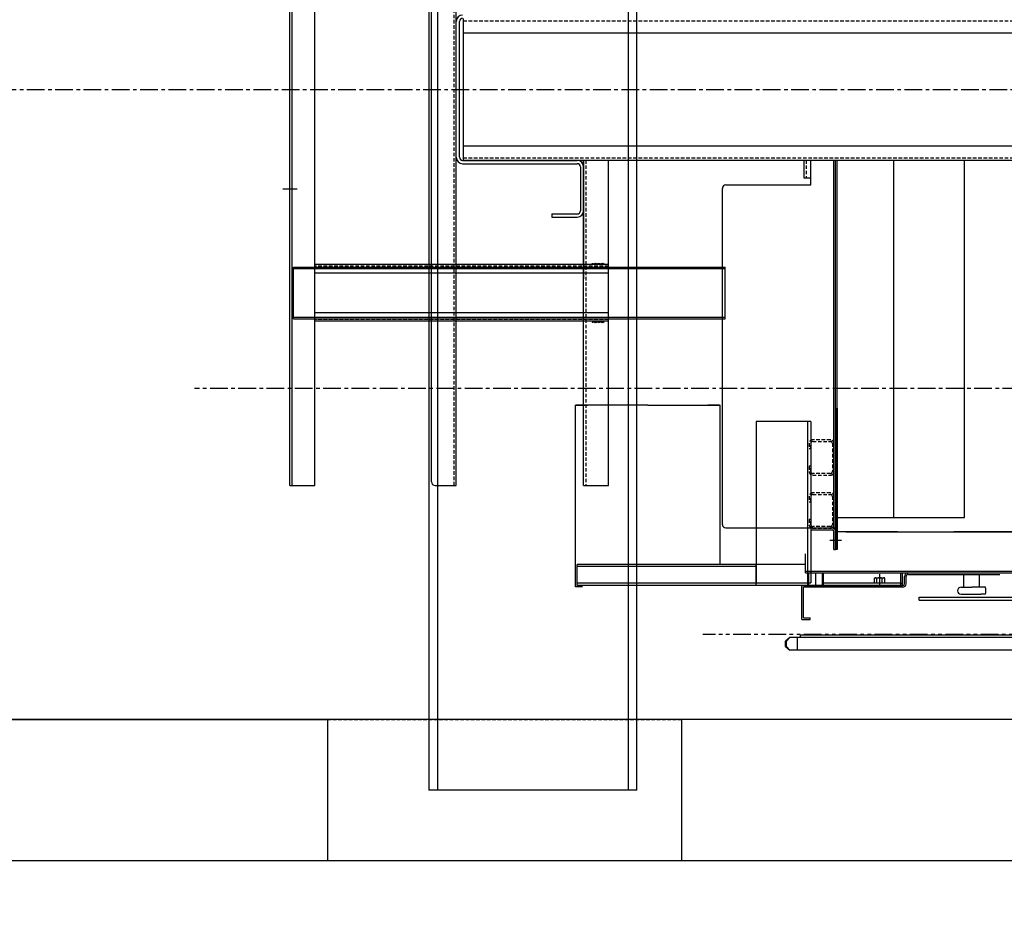
# Model space of a CAD drawing. Extents: x -14722 to 91554, y -22143 to 15849.
# Drawn here: x 46006 to 47398, y 8701 to 9953 of the extents above; entities that cross this region are included whole.
import ezdxf

# ---------------------------------------------------------------- set-up
doc = ezdxf.new("R2010")
doc.units = 0
doc.header["$LTSCALE"] = 20
doc.header["$MEASUREMENT"] = 0
for name, pattern in [('CENTER', [2, 1.25, -0.25, 0.25, -0.25]), ('HIDDEN', [0.375, 0.25, -0.125]), ('PHANTOM', [2.5, 1.25, -0.25, 0.25, -0.25, 0.25, -0.25])]:
    doc.linetypes.add(name, pattern=pattern)
doc.layers.get('0').update_dxf_attribs({"color": 3, "linetype": 'CONTINUOUS'})
doc.layers.get('DEFPOINTS').update_dxf_attribs({"linetype": 'CONTINUOUS'})
for name, color, linetype in [('1', 7, 'CONTINUOUS'), ('2', 2, 'HIDDEN'), ('3', 1, 'CENTER'), ('4', 5, 'PHANTOM'), ('5', 4, 'CONTINUOUS'), ('7', 8, 'CONTINUOUS')]:
    doc.layers.add(name, color=color, linetype=linetype)
doc.styles.get("Standard").update_dxf_attribs({"font": 'romans.shx', "bigfont": 'whgtxt.shx'})
doc.dimstyles.new('STANDARD$0', dxfattribs={"dimscale": 15, "dimtxt": 2.5, "dimasz": 2, "dimexe": 1, "dimexo": 1, "dimgap": 0.5, "dimtad": 3, "dimdec": 4, "dimzin": 9, "dimdsep": 46, "dimtxsty": 'Standard', "dimcen": 0.09, "dimclrd": 7, "dimclre": 7, "dimclrt": 4, "dimadec": 0, "dimazin": 0, "dimtfac": 1, "dimtdec": 4, "dimtix": 1, "dimtmove": 0, "dimatfit": 0, "dimfxl": 0, "dimtolj": 1, "dimtzin": 13, "dimarcsym": 0})

# ---------------------------------------------------------------- blocks, each defined once
blk = doc.blocks.new('*D968')
at = {"color": 7, "lineweight": -2, "ltscale": 10}
for p, q in [((45191.4, 8914.8), (45191.4, 6537.4)), ((56841.4, 8914.8), (56841.4, 6537.4)), ((56741.4, 6562.4), (45291.4, 6562.4))]:
    blk.add_line(p, q, dxfattribs=at)
at = {"color": 7, "ltscale": 10}
for points in [[(45291.4, 6579.1), (45291.4, 6545.8), (45191.4, 6562.4)], [(56741.4, 6579.1), (56741.4, 6545.8), (56841.4, 6562.4)]]:
    blk.add_solid(points, dxfattribs=at)
at = {"layer": 'DEFPOINTS', "color": 0, "ltscale": 10}
for p in [(45191.4, 8964.8), (56841.4, 8964.8), (45191.4, 6562.4)]:
    blk.add_point(p, dxfattribs=at)
at = {"color": 4, "ltscale": 10, "insert": (51016.4, 6642.4), "char_height": 110, "attachment_point": 5}
blk.add_mtext('\\A1;승강로 전장', dxfattribs=at)
blk = doc.blocks.new('*D969')
at = {"color": 7, "lineweight": -2, "ltscale": 10}
for p, q in [((45191.4, 8914.8), (45191.4, 6947.1)), ((49641.4, 7956.2), (49641.4, 6947.1)), ((49541.4, 6972.1), (45291.4, 6972.1))]:
    blk.add_line(p, q, dxfattribs=at)
at = {"color": 7, "ltscale": 10}
for points in [[(45291.4, 6988.8), (45291.4, 6955.5), (45191.4, 6972.1)], [(49541.4, 6988.8), (49541.4, 6955.5), (49641.4, 6972.1)]]:
    blk.add_solid(points, dxfattribs=at)
at = {"layer": 'DEFPOINTS', "color": 0, "ltscale": 10}
for p in [(45191.4, 8964.8), (49641.4, 8006.2), (45191.4, 6972.1)]:
    blk.add_point(p, dxfattribs=at)
at = {"color": 4, "ltscale": 10, "insert": (47416.4, 7052.1), "char_height": 110, "attachment_point": 5}
blk.add_mtext('\\A1;OVER HEAD 4450 이상 ', dxfattribs=at)
blk = doc.blocks.new('A$C3CEE1DDB')
at = {"ltscale": 20}
for p, q in [((210.5, 3253.3), (1565.5, 3253.3)), ((210.5, 3253.3), (210.5, 3218.3)), ((210.5, 3250.1), (1565.5, 3250.1)), ((210.5, 3218.3), (1565.5, 3218.3)), ((210.5, 3048.3), (210.5, 3018.3)), ((215.5, 3053.3), (1560.5, 3053.3)), ((210.5, 3018.3), (1565.5, 3018.3)), ((210.3, 2838.3), (670, 2838.3)), ((210.3, 2838.3), (210.3, 2803.3)), ((210.3, 2803.3), (670, 2803.3))]:
    blk.add_line(p, q, dxfattribs=at)
at = {"ltscale": 15}
for p, q in [((446, 3248.3), (446, 2638.3)), ((446, 3248.3), (519, 3248.3)), ((448.3, 3248.3), (448.3, 2638.3)), ((516.7, 3248.3), (516.7, 2638.3)), ((519, 3248.3), (519, 2638.3)), ((442.5, 2803.3), (442.5, 3218.3)), ((442.5, 3218.3), (522.5, 3218.3)), ((454.5, 2803.3), (454.5, 3218.3)), ((510.5, 2803.3), (510.5, 3218.3)), ((522.5, 2803.3), (522.5, 3218.3)), ((442.5, 2803.3), (522.5, 2803.3)), ((446, 2638.3), (519, 2638.3))]:
    blk.add_line(p, q, dxfattribs=at)
for p, q in [((665, 3009.3), (665, 2847.3)), ((669.5, 3009.3), (669.5, 2847.3)), ((670, 3008.3), (670, -151.7)), ((674, 3018.3), (866, 3018.3)), ((674, 3013.8), (866, 3013.8)), ((690, 3008.3), (690, -151.7)), ((850, 3008.3), (850, -151.7)), ((589.5, 2883.3), (589.5, 2847.3)), ((594, 2883.3), (589.5, 2883.3)), ((594, 2883.3), (594, 2847.3)), ((660.5, 2842.8), (598.5, 2842.8)), ((660.5, 2838.3), (598.5, 2838.3)), ((155.5, 2642.3), (630, 2642.3)), ((635, 2637.3), (635, 2517.3)), ((645, 2527.3), (645, 2517.3)), ((670, 2527.3), (645, 2527.3)), ((150, 2517.3), (147.7, 2517.3)), ((147.7, 2517.3), (147.7, 2486.9)), ((150, 2486.9), (150, 2517.3)), ((635, 2517.3), (670, 2517.3)), ((120, 2484.6), (145.4, 2484.6)), ((120, 2484.6), (120, 2482.3)), ((120, 2480), (120, 2482.3)), ((120, 2482.3), (670, 2482.3)), ((120, 2482.3), (145.4, 2482.3)), ((120, 2480), (670, 2480)), ((150.5, 2484.6), (670, 2484.6)), ((150.5, 2484.6), (670, 2484.6))]:
    blk.add_line(p, q)
at = {"linetype": 'ByBlock'}
blk.add_line((670, 3008.3), (870, 3008.3), dxfattribs=at)
at = {"ltscale": 10}
for p, q in [((670, 2838.3), (502.5, 2838.3)), ((150.5, 2637.3), (150.5, 2482.3)), ((165, 2480), (670, 2480)), ((165, 2480), (165, 2300)), ((165, 2400), (670, 2400)), ((165, 2300), (670, 2300))]:
    blk.add_line(p, q, dxfattribs=at)
at = {"ltscale": 20}
blk.add_arc((215.5, 3048.3), 5, 90, 180, dxfattribs=at)
for centre, radius, start, end in [((674, 3009.3), 9, 90, 180), ((674, 3009.3), 4.5, 90, 180), ((866, 3009.3), 9, 0, 90), ((866, 3009.3), 4.5, 0, 90), ((598.5, 2847.3), 9, 180, 270), ((598.5, 2847.3), 4.5, 180, 270), ((660.5, 2847.3), 9, 270, 0), ((660.5, 2847.3), 4.5, 270, 0), ((155.5, 2637.3), 5, 90, 180), ((630, 2637.3), 5, 0, 90), ((145.4, 2486.9), 2.3, 270, 0), ((145.4, 2486.9), 4.6, 270, 0)]:
    blk.add_arc(centre, radius, start, end)
at = {"layer": '1'}
for p, q in [((67, 2850), (324, 2850)), ((67, 2840), (67, 2850)), ((69, 2387.7), (69, 2847.7)), ((69, 2847.7), (99, 2847.7)), ((72.2, 2594.3), (72.2, 2847.7)), ((95.8, 2594.3), (95.8, 2847.7)), ((99, 2594.3), (99, 2847.7)), ((324, 2747.7), (324, 2850)), ((324, 2848.9), (324, 2832.7)), ((324, 2747.7), (324, 2645.4)), ((324, 2646.5), (324, 2662.7)), ((99, 2645.4), (324, 2645.4)), ((69, 2390), (69, 2595)), ((99, 2595), (69, 2595)), ((72.2, 2521.4), (72.2, 2595)), ((301, 2594.3), (73, 2594.3)), ((73, 2594.3), (73, 2517.3)), ((99, 2525), (99, 2595)), ((301, 2517.3), (301, 2594.3)), ((-17.2, 2553.2), (-22, 2547)), ((-17, 2551.6), (-22, 2547)), ((-22, 1956.8), (-22, 2547)), ((-17.2, 2553.2), (-9.3, 2553.2)), ((-17.2, 2553.2), (-17.2, 2551.5)), ((-17, 2551.6), (-9.5, 2551.6)), ((-17, 2551.6), (-9.5, 2551.6)), ((-9.3, 2553.2), (-9.5, 2551.6)), ((-9.5, 2551.6), (-4.5, 2547)), ((-4.5, 2547), (-9.3, 2553.2)), ((-4.5, 2531.8), (-4.5, 2547)), ((-22, 2536.1), (-4.5, 2536.1)), ((-4.5, 2531.8), (-1, 2531.8)), ((-4.2, 2167), (-4.2, 2531.8)), ((-1, 2167), (-1, 2531.8)), ((21, 2530), (21, 2518)), ((21, 2530), (69, 2530)), ((23.3, 2527.7), (23.3, 2518)), ((23.3, 2527.7), (66.7, 2527.7)), ((66.7, 2387.7), (66.7, 2527.7)), ((69, 2530), (69, 2387.7)), ((69, 2521.4), (87, 2521.4)), ((69, 2519.9), (87, 2519.9)), ((301, 2521.8), (73, 2521.8)), ((87, 2525), (87, 2200)), ((87, 2525), (114, 2525)), ((89.3, 2525), (89.3, 2200)), ((21, 2518), (23.3, 2518)), ((301, 2517.3), (73, 2517.3)), ((69, 2500.7), (87, 2500.7)), ((69, 2499.2), (87, 2499.2)), ((72.2, 2390), (72.2, 2499.2)), ((319.6, 2482.3), (120, 2482.3)), ((319.6, 2480), (120, 2480)), ((145, 2395), (145, 2480)), ((145, 2468), (145, -15)), ((73.5, 2427.5), (79.4, 2427.5)), ((73.5, 2423.8), (79.4, 2423.8)), ((79.4, 2427.5), (80, 2426.5)), ((80, 2426.5), (80, 2413.5)), ((73.5, 2416.3), (79.4, 2416.3)), ((73.5, 2412.5), (79.4, 2412.5)), ((79.4, 2412.5), (80, 2413.5)), ((69, 2390), (87, 2390)), ((69, 2387.7), (87, 2387.7)), ((71.7, 2385), (82, 2385)), ((71.7, 2382.7), (82, 2382.7)), ((72.2, 2390), (72.2, 2387.7)), ((84.7, 2380), (84.7, 2250)), ((87, 2380), (87, 2250)), ((48.2, 2364), (48.2, 2232)), ((48.2, 2364), (52.7, 2364)), ((52.7, 2364), (52.7, 2232)), ((145, 1852.2), (145, 2315)), ((56.7, 2305), (56.7, 2303)), ((56.7, 2305), (56.7, 2303)), ((56.7, 2303), (56.7, 2277)), ((66.7, 2305), (66.7, 2290)), ((66.7, 2305), (66.7, 2290)), ((66.7, 2301.1), (84.7, 2301.1)), ((66.7, 2270.3), (66.7, 2290)), ((66.7, 2270.3), (66.7, 2290)), ((56.7, 2270.3), (56.7, 2277)), ((56.7, 2270.3), (56.7, 2277)), ((66.7, 2278.9), (84.7, 2278.9))]:
    blk.add_line(p, q, dxfattribs=at)
for centre, radius, start, end in [((76.8, 2425.6), 3.23, 324.456, 24.456), ((68, 2420), 12, 341.79, 18.21), ((76.8, 2414.4), 3.23, 335.544, 35.544), ((71.7, 2387.7), 5, 180, 270), ((71.7, 2387.7), 2.7, 180, 270), ((82, 2380), 5, 0, 90), ((82, 2380), 2.7, 0, 90), ((61.7, 2305), 5, 0, 179.3047), ((61.7, 2310), 40, 262.8192, 277.1808), ((61.7, 2310), 40, 262.8192, 277.1808)]:
    blk.add_arc(centre, radius, start, end, dxfattribs=at)
at = {"layer": '2'}
for p, q in [((444.8, 2803.3), (444.8, 3218.3)), ((520.2, 2803.3), (520.2, 3218.3)), ((210.5, 3021.5), (1565.5, 3021.5)), ((673.2, 3008.3), (673.2, -151.7)), ((866.8, 3008.3), (866.8, -151.7)), ((670, 2835.1), (210.3, 2835.1)), ((670, 2524.1), (645, 2524.1))]:
    blk.add_line(p, q, dxfattribs=at)
for points in [[(195, 2517.3, -0.414214), (197.7, 2514.6), (197.7, 2489.6, -0.414214), (195, 2486.9), (155, 2486.9, -0.414214), (152.3, 2489.6), (152.3, 2514.6, -0.414214), (155, 2517.3), (162.5, 2517.3), (162.5, 2519.6), (155, 2519.6, 0.414214), (150, 2514.6), (150, 2489.6, 0.414214), (155, 2484.6), (195, 2484.6, 0.414214), (200, 2489.6), (200, 2514.6, 0.414214), (195, 2519.6), (187.5, 2519.6), (187.5, 2517.3)], [(270, 2517.3, -0.414214), (272.7, 2514.6), (272.7, 2489.6, -0.414214), (270, 2486.9), (230, 2486.9, -0.414214), (227.3, 2489.6), (227.3, 2514.6, -0.414214), (230, 2517.3), (237.5, 2517.3), (237.5, 2519.6), (230, 2519.6, 0.414214), (225, 2514.6), (225, 2489.6, 0.414214), (230, 2484.6), (270, 2484.6, 0.414214), (275, 2489.6), (275, 2514.6, 0.414214), (270, 2519.6), (262.5, 2519.6), (262.5, 2517.3)]]:
    blk.add_lwpolyline(points, format="xyb", close=True, dxfattribs=at)
at = {"layer": '3'}
for p, q in [((629.3, 3263.3), (629.3, 3243.3)), ((670, 2537.3), (670, 2515)), ((68.5, 2510.3), (86.5, 2510.3)), ((133, 2490.6), (133, 2474)), ((66.2, 2420), (85, 2420))]:
    blk.add_line(p, q, dxfattribs=at)
at = {"layer": '4'}
blk.add_line((0, 1852.2), (0, 2670), dxfattribs=at)
at = {"layer": '7', "color": 7}
for centre in [(441.3, 2826.7), (523.5, 2826.7), (441.3, 2824.7), (441.3, 2822.7), (441.3, 2820.7), (441.3, 2818.8), (441.3, 2816.8), (441.3, 2814.8), (441.3, 2812.9), (523.5, 2824.7), (523.5, 2822.7), (523.5, 2820.7), (523.5, 2818.8), (523.5, 2816.8), (523.5, 2814.8), (523.5, 2812.9), (441.3, 2810.9), (523.5, 2810.9)]:
    blk.add_arc(centre, 1.25, 216.8699, 323.1301, dxfattribs=at)

msp = doc.modelspace()

# ---------------------------------------------------------------- linework, layer by layer
for p, q in [((47511.41817711, 8964.78869614), (45191.41817711, 8964.78869614)), ((45991.41817711, 8964.78869669), (46441.41817711, 8964.78869669)), ((46441.41817711, 8764.78869669), (46441.41817711, 8964.78869669)), ((46941.41817711, 8964.78869669), (46941.41817711, 8764.78869669)), ((47511.41817711, 8764.78869585), (44991.41817703, 8764.78869679)), ((46941.41817711, 8764.78869669), (46441.41817711, 8764.78869669))]:
    msp.add_line(p, q)
at = {"layer": '2'}
msp.add_line((46441.41817711, 8964.78869669), (46941.41817711, 8964.78869669), dxfattribs=at)
at = {"layer": '3', "linetype": 'CENTER'}
for p, q in [((45256.4181771, 9854.78869669), (56891.41817711, 9854.78869669)), ((50220.11817411, 9432.0570549), (46253.26469841, 9432.0570549))]:
    msp.add_line(p, q, dxfattribs=at)
at = {"layer": '5', "ltscale": 10}
for p, q in [((46584.41817711, 11364.78869614), (46584.41817711, 8864.78869614)), ((46596.41817711, 11364.78869614), (46596.41817711, 8864.78869614)), ((46866.41817711, 8864.78869614), (46866.41817711, 11364.78869614)), ((46878.41817711, 8864.78869614), (46878.41817711, 11364.78869614)), ((46878.41817711, 8864.78869614), (46584.41817711, 8864.78869614))]:
    msp.add_line(p, q, dxfattribs=at)

# ---------------------------------------------------------------- block references
at = {"layer": '1', "ltscale": 10, "rotation": 90}
msp.add_blockref('A$C3CEE1DDB', (49641.41817711, 9084.78869669), dxfattribs=at)

# ---------------------------------------------------------------- dimensions: what is measured, and where the dimension line sits
at = {"ltscale": 10}
for base, p1, text, picture, middle in [((45191.41817711, 6562.42268534), (56841.41817711, 8964.78869613), '승강로 전장', '*D968', (51016.41817711, 6642.42268534)), ((45191.41817711, 6972.14963986), (49641.41817711, 8006.19647819), 'OVER HEAD <> 이상 ', '*D969', (47416.41817711, 7052.14963986))]:
    dim = msp.add_linear_dim(base=base, p1=p1, p2=(45191.41817711, 8964.78869669), text=text, dimstyle='STANDARD$0', override={"dimscale": 50, "dimtxt": 2.2, "dimexe": 0.5, "dimdec": 1, "dimzin": 8, "dimcen": 0, "dimadec": 1, "dimazin": 2, "dimtdec": 1, "dimfxl": 1.5, "dimtvp": 0.5}, dxfattribs=at)
    dim.commit()
    dim.dimension.update_dxf_attribs({"geometry": picture, "text_midpoint": middle})

doc.saveas('drawing.dxf')
